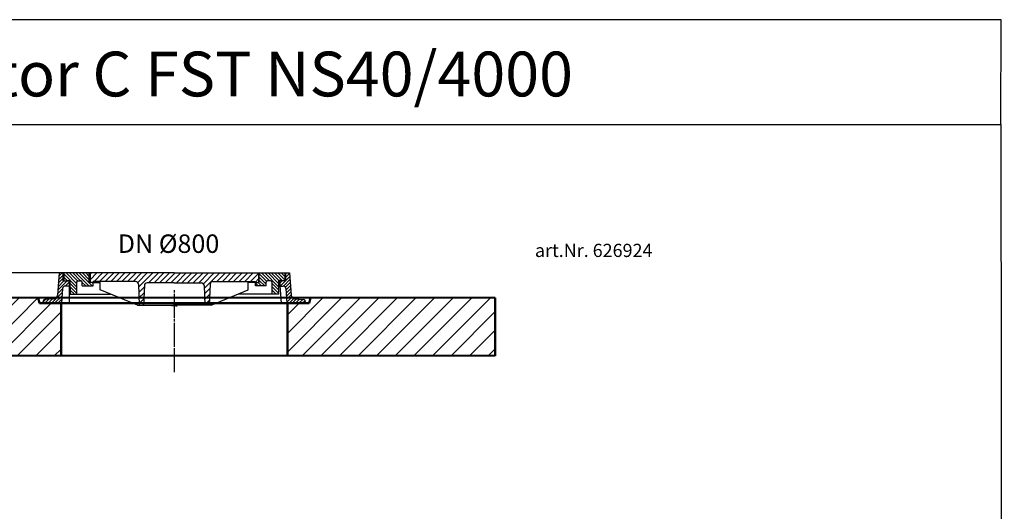
# Model space of a CAD drawing. Units: millimetres. Extents: x 2850 to 8852, y 1126 to 11933.
# Drawn here: x 5111 to 8852, y 10067 to 11933 of the extents above; entities that cross this region are included whole.
import ezdxf

# ---------------------------------------------------------------- set-up
doc = ezdxf.new("R2010")
doc.units = ezdxf.units.MM
doc.linetypes.add('AM_DIN_G_W050', pattern=[13.75, 9.75, -1.5, 1, -1.5])
doc.linetypes.add('AM_DIN_G_W050x2', pattern=[6.875, 4.75, -0.875, 0.375, -0.875])
for name, color, linetype, lineweight in [('AM_0', 7, 'Continuous', 50), ('AM_4', 3, 'Continuous', 25), ('AM_5', 7, 'Continuous', 25), ('AM_7', 4, 'AM_DIN_G_W050', 25), ('AM_8', 1, 'Continuous', 25)]:
    doc.layers.add(name, color=color, linetype=linetype, lineweight=lineweight)
doc.styles.get("Standard").update_dxf_attribs({"font": 'arial.ttf'})

# ---------------------------------------------------------------- blocks, each defined once
blk = doc.blocks.new('A$C07B67207')
at = {"ltscale": 4}
h = blk.add_hatch(dxfattribs=at)
h.set_pattern_fill('ANSI31', color=1, scale=70, style=0)
h.set_pattern_definition([(45, (-22915.48, -8863.044), (-6.1871843, 6.1871843), [])])
h.paths.add_polyline_path([(923, 105.5), (900, 105.5), (901.4, 85.6), (914.2, 85.6, -0.392996), (924.1, 76.3), (928, 20.5), (1000, 20.5), (997.3, 30.5, 0.311986), (992.1, 34.8), (957.7, 37.4, -0.372465), (943.9, 51.3), (938, 135.5), (923, 135.5)])
h.paths.add_polyline_path([(75.9, 76.3, -0.392996), (85.8, 85.6), (100.2, 85.7), (100, 105.5), (77, 105.5), (77, 135.5), (62, 135.5), (56.1, 51.3, -0.372465), (42.3, 37.4), (7.9, 34.8, 0.311986), (2.7, 30.5), (0, 20.5), (72, 20.5)])
h = blk.add_hatch(dxfattribs=at)
h.set_pattern_fill('ANSI31', color=1, scale=70, angle=90, style=0)
h.set_pattern_definition([(135, (-22915.48, -8863.044), (-6.1871843, -6.1871843), [])])
h.paths.add_polyline_path([(150.3, 100.4), (150.3, 86), (191.5, 86), (191.5, 98.9), (176.7, 98.9), (176.7, 135.5), (80, 135.5), (80, 105.5), (91.8, 105.5), (91.8, 107.5), (103.5, 107.5), (103.8, 55), (128.8, 55), (129.1, 100.5, -0.412541), (134.1, 105.4), (145.3, 105.4, -0.414214)])
h.paths.add_polyline_path([(865.9, 105.4, -0.412541), (870.9, 100.5), (871.2, 55), (896.2, 55), (896.5, 107.5), (908.2, 107.5), (908.2, 105.5), (920, 105.5), (920, 135.5), (823.3, 135.5), (823.3, 98.9), (808.5, 98.9), (808.5, 86), (849.7, 86), (849.7, 100.4, -0.414214), (854.7, 105.4)])
h = blk.add_hatch(dxfattribs=at)
h.set_pattern_fill('ANSI31', color=1, scale=120, style=0)
h.set_pattern_definition([(45, (-22915.48, -8863.044), (-10.606602, 10.606602), [])])
h.paths.add_polyline_path([(180, 135.5), (180, 98.9), (191.5, 98.9), (192.1, 103.1), (353.7, 103.1, -0.402239), (363.7, 93.5), (367, 12.6), (383.4, 12.6), (386.5, 88.2, -0.402239), (396.5, 97.8), (500, 97.8), (603.5, 97.8, -0.402239), (613.5, 88.2), (616.6, 12.6), (633, 12.6), (636.3, 93.5, -0.402239), (646.3, 103.1), (807.9, 103.1), (808.5, 98.9), (820, 98.9), (820, 135.5), (500, 135.5)])
for p, q in [((62, 135.5), (56.1, 51.3)), ((500, 135.5), (62, 135.5)), ((500, 135.5), (938, 135.5)), ((938, 135.5), (943.9, 51.3)), ((75.9, 76.3), (72, 20.5)), ((100, 105.5), (101, 20.5)), ((900, 105.5), (905.9, 20.5)), ((924.1, 76.3), (928, 20.5)), ((0, 20.5), (2.6, 30.4)), ((340.9, 20.5), (0, 20.5)), ((42.3, 37.4), (8, 34.8)), ((659.1, 20.5), (1000, 20.5)), ((957.7, 37.4), (992, 34.8)), ((1000, 20.5), (997.4, 30.4))]:
    blk.add_line(p, q)
for p, q in [((77, 135.5), (77, 105.5)), ((80, 135.5), (80, 105.5)), ((176.7, 98.9), (176.7, 135.5)), ((180, 135.5), (180, 98.9)), ((820, 135.5), (820, 98.9)), ((823.3, 98.9), (823.3, 135.5)), ((920, 135.5), (920, 105.5)), ((923, 135.5), (923, 105.5)), ((77, 105.5), (100, 105.5)), ((100.2, 85.7), (85.8, 85.6)), ((91.8, 105.5), (91.8, 107.5)), ((91.8, 107.5), (103.5, 107.5)), ((103.5, 107.5), (103.8, 55)), ((129.1, 100.5), (128.8, 55)), ((134.1, 105.4), (145.3, 105.4)), ((150.3, 86), (150.3, 100.4)), ((150.3, 86), (191.5, 86)), ((191.5, 98.9), (176.7, 98.9)), ((192.1, 103.1), (191.5, 98.9)), ((191.5, 86), (191.5, 98.9)), ((191.5, 98.9), (219, 98.9)), ((353.7, 103.1), (192.1, 103.1)), ((219, 70.9), (219, 103.1)), ((363.7, 93.5), (367, 12.6)), ((386.5, 88.2), (383.4, 12.6)), ((500, 97.8), (396.5, 97.8)), ((500, 97.8), (603.5, 97.8)), ((613.5, 88.2), (616.6, 12.6)), ((636.3, 93.5), (633, 12.6)), ((646.3, 103.1), (807.9, 103.1)), ((781, 70.9), (781, 103.1)), ((808.5, 98.9), (781, 98.9)), ((807.9, 103.1), (808.5, 98.9)), ((808.5, 86), (808.5, 98.9)), ((808.5, 98.9), (823.3, 98.9)), ((849.7, 86), (808.5, 86)), ((849.7, 86), (849.7, 100.4)), ((865.9, 105.4), (854.7, 105.4)), ((870.9, 100.5), (871.2, 55)), ((896.5, 107.5), (896.2, 55)), ((908.2, 107.5), (896.5, 107.5)), ((923, 105.5), (900, 105.5)), ((901.4, 85.6), (914.2, 85.6)), ((908.2, 105.5), (908.2, 107.5)), ((103.8, 55), (257.6, 55)), ((360.3, 12.6), (219, 70.9)), ((639.7, 12.6), (781, 70.9)), ((896.2, 55), (742.4, 55)), ((360.3, 12.6), (500, 12.6)), ((639.7, 12.6), (500, 12.6))]:
    blk.add_line(p, q, dxfattribs=at)
for centre, radius, start, end in [((85.8, 75.6), 10, 90.1913, 176.0099), ((914.2, 75.6), 10, 3.9901, 89.8087), ((41.1, 52.4), 15, 274.2955, 356.0099), ((958.9, 52.4), 15, 183.9901, 265.7045), ((8.4, 28.8), 6, 93.762, 164.998), ((991.6, 28.8), 6, 15.002, 86.238)]:
    blk.add_arc(centre, radius, start, end)
for centre, radius, start, end in [((134.1, 100.4), 5, 90, 179.6726), ((145.3, 100.4), 5, 0, 90), ((353.7, 93.1), 10, 2.3524, 90), ((396.5, 87.8), 10, 90, 177.6476), ((603.5, 87.8), 10, 2.3524, 90), ((646.3, 93.1), 10, 90, 177.6476), ((854.7, 100.4), 5, 90, 180), ((865.9, 100.4), 5, 0.3274, 90)]:
    blk.add_arc(centre, radius, start, end, dxfattribs=at)
at = {"layer": 'AM_7', "linetype": 'AM_DIN_G_W050x2'}
for q in [(489.5, 10.5), (500, 21.1), (510.5, 10.5), (500, 0)]:
    blk.add_line((500, 10.5), q, dxfattribs=at)

msp = doc.modelspace()

# ---------------------------------------------------------------- hatches: boundary and pattern name
at = {"layer": 'AM_8'}
h = msp.add_hatch(dxfattribs=at)
h.set_pattern_fill('_U', color=256, scale=50, angle=45, style=0, pattern_type=0)
h.set_pattern_definition([(45, (4815355.3, 2106752.445), (-35.35533906, 35.35533906), [])])
h.paths.add_polyline_path([(5268, 10856.5), (5185.5, 10856.5), (5180.5, 10876.5), (4478, 10876.5), (4478, 10656.5), (5268, 10656.5)])
h = msp.add_hatch(dxfattribs=at)
h.set_pattern_fill('_U', color=256, scale=50, angle=45, style=0, pattern_type=0)
h.set_pattern_definition([(45, (4815590.3, 2106752.445), (-35.35533906, 35.35533906), [])])
h.paths.add_polyline_path([(6210.5, 10856.5), (6128, 10856.5), (6128, 10656.5), (6918, 10656.5), (6918, 10876.5), (6215.5, 10876.5)])

# ---------------------------------------------------------------- linework, layer by layer
at = {"color": 7}
for points in [[(2849.7, 11534.6), (8839.6, 11534.6), (8840.1, 11933), (2849.9, 11933)], [(2849.7, 11534.6), (8839.6, 11534.6), (8852.4, 1126.4), (2858.2, 1126.4)]]:
    msp.add_lwpolyline(points, close=True, dxfattribs=at)
at = {"layer": 'AM_0', "color": 0, "linetype": 'ByBlock', "lineweight": 40}
for p, q in [((6918, 10876.5), (4478, 10876.5)), ((6918, 10656.5), (4478, 10656.5))]:
    msp.add_line(p, q, dxfattribs=at)
at = {"layer": 'AM_0'}
for p, q in [((5180.5, 10876.5), (5185.5, 10856.5)), ((5185.5, 10856.5), (5268, 10856.5)), ((5268, 10856.5), (6128, 10856.5)), ((5268, 10856.5), (5268, 10656.5)), ((6128, 10856.5), (6128, 10656.5)), ((6128, 10856.5), (6210.5, 10856.5)), ((6210.5, 10856.5), (6215.5, 10876.5)), ((6918, 10656.5), (6918, 10876.5))]:
    msp.add_line(p, q, dxfattribs=at)
at = {"layer": 'AM_4'}
msp.add_line((5378, 10971.5), (4436.5, 10971.5), dxfattribs=at)
at = {"layer": 'AM_7'}
msp.add_line((5698, 10906.5), (5698, 10594.6), dxfattribs=at)

# ---------------------------------------------------------------- block references
msp.add_blockref('A$C07B67207', (5198, 10836))

# ---------------------------------------------------------------- texts
at = {"layer": 'AM_0', "insert": (4235.8, 11811.8), "char_height": 170, "attachment_point": 1}
msp.add_mtext('Oleopator C FST NS40/4000', dxfattribs=at)
at = {"layer": 'AM_4', "insert": (5483.2, 11117.7), "char_height": 70, "width": 1135.848, "attachment_point": 1}
msp.add_mtext('DN %%C800', dxfattribs=at)
at = {"layer": 'AM_5', "insert": (7053.3, 11082.1), "char_height": 50, "attachment_point": 1}
msp.add_mtext_dynamic_manual_height_columns('{\\Fisocp|c238; }art.Nr. 626924', width=1827.007, gutter_width=12.5, heights=[1454.3], dxfattribs=at)

doc.saveas('drawing.dxf')
